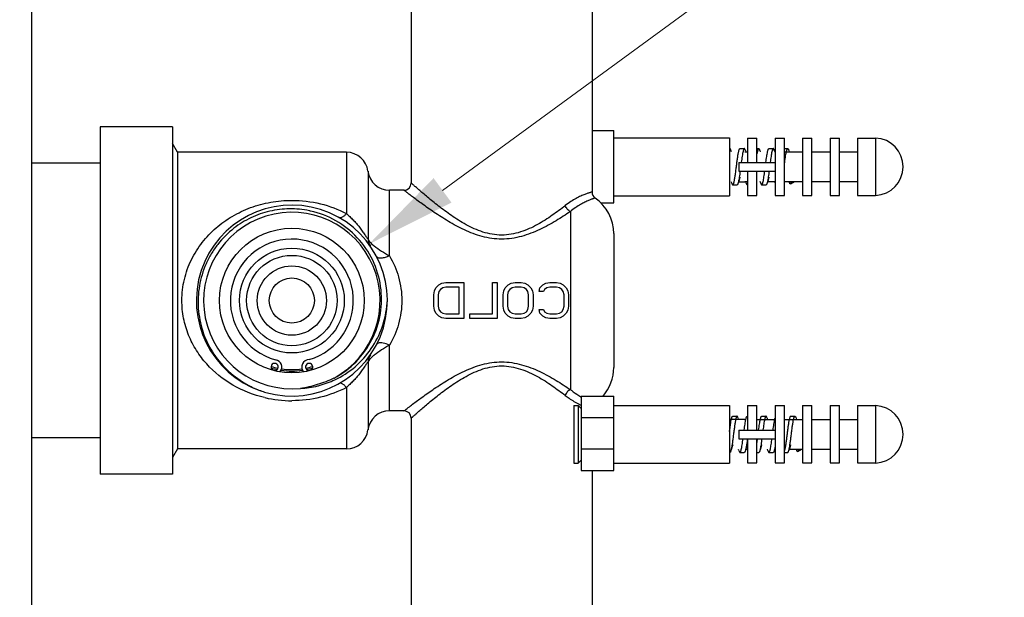
# Model space of a CAD drawing. Units: millimetres. Extents: x -837 to 623, y -579 to 852.
# Drawn here: x 487 to 623, y -163 to -83 of the extents above; entities that cross this region are included whole.
import ezdxf

# ---------------------------------------------------------------- set-up
doc = ezdxf.new("R2010")
doc.units = ezdxf.units.MM
doc.header["$LTSCALE"] = 19.36
doc.header["$PDMODE"] = 3
doc.header["$PDSIZE"] = 8
doc.layers.get('0').update_dxf_attribs({"linetype": 'CONTINUOUS'})
doc.layers.get('Defpoints').update_dxf_attribs({"linetype": 'CONTINUOUS'})
doc.layers.add('02___PRT_ALL_AXES', color=7, linetype='CONTINUOUS')
doc.layers.add('标注', color=6, linetype='CONTINUOUS', lineweight=15)
doc.styles.get("Standard").update_dxf_attribs({"font": 'arial.ttf'})
doc.dimstyles.new('%%C2', dxfattribs={"dimscale": 1.8, "dimtxt": 9, "dimasz": 7, "dimexe": 2, "dimexo": 0, "dimgap": 2, "dimtad": 1, "dimdec": 1, "dimdsep": 46, "dimtxsty": 'Standard', "dimcen": 0, "dimclrt": 7, "dimazin": 2, "dimtfac": 1, "dimtdec": 1, "dimtofl": 0, "dimtmove": 0, "dimatfit": 3, "dimfxl": 6.336, "dimtolj": 1, "dimtzin": 0, "dimlwd": -1, "dimlwe": -1, "dimarcsym": 0})

# ---------------------------------------------------------------- blocks, each defined once
blk = doc.blocks.new('*D43')
at = {"layer": 'Defpoints', "color": 0, "ltscale": 20, "transparency": 16777216}
for p in [(535.12, -114.38), (513.81, -129.97)]:
    blk.add_point(p, dxfattribs=at)
at = {"layer": '标注', "color": 0, "ltscale": 20, "transparency": 16777216}
blk.add_line((622.95, -50.16), (545.29, -106.95), dxfattribs=at)
blk.add_solid([(544.05, -105.25), (546.53, -108.64), (535.12, -114.38)], dxfattribs=at)
at = {"layer": '标注', "color": 7, "ltscale": 20, "transparency": 16777216, "insert": (594.1, -56.41), "char_height": 16.2, "attachment_point": 5, "rotation": 36.1757}
blk.add_mtext('\\A1;G3/4', dxfattribs=at)
blk = doc.blocks.new('*D68')
at = {"layer": 'Defpoints', "color": 0, "ltscale": 20, "transparency": 16777216}
for p in [(424.16, -140.58), (488.46, -153.77), (424.16, -177.85)]:
    blk.add_point(p, dxfattribs=at)
at = {"layer": '标注', "color": 0, "ltscale": 20, "transparency": 16777216}
for p, q in [((424.16, -140.58), (424.16, -181.45)), ((488.46, -153.77), (488.46, -181.45)), ((475.86, -177.85), (436.76, -177.85))]:
    blk.add_line(p, q, dxfattribs=at)
for points in [[(436.76, -175.75), (436.76, -179.95), (424.16, -177.85)], [(475.86, -175.75), (475.86, -179.95), (488.46, -177.85)]]:
    blk.add_solid(points, dxfattribs=at)
at = {"layer": '标注', "color": 7, "ltscale": 20, "transparency": 16777216, "insert": (456.31, -165.98), "char_height": 16.2, "attachment_point": 5}
blk.add_mtext('\\A1;64.3', dxfattribs=at)

msp = doc.modelspace()

# ---------------------------------------------------------------- linework, layer by layer
at = {"color": 7, "linetype": 'Continuous'}
for p, q in [((488.46, -3.63), (488.46, -288.37)), ((565.96, -98.68), (565.96, -107.18)), ((565.96, -98.68), (568.96, -98.68)), ((568.96, -108.68), (568.96, -98.68)), ((508.66, -101.68), (507.96, -100.46)), ((587.46, -99.71), (588.76, -99.71)), ((587.46, -99.71), (587.46, -103.08)), ((588.76, -103.08), (588.76, -99.71)), ((591.26, -99.71), (592.56, -99.71)), ((591.26, -99.71), (591.26, -107.64)), ((592.56, -107.64), (592.56, -99.71)), ((595.06, -99.71), (596.36, -99.71)), ((595.06, -99.71), (595.06, -107.64)), ((596.36, -107.64), (596.36, -99.71)), ((598.86, -99.71), (600.16, -99.71)), ((598.86, -99.71), (598.86, -107.64)), ((600.16, -107.64), (600.16, -99.71)), ((602.66, -99.71), (605.15, -99.71)), ((602.66, -99.71), (602.66, -107.64)), ((605.15, -99.71), (605.15, -107.64)), ((508.66, -101.68), (508.66, -142.68)), ((584.96, -101.18), (585.01, -101.18)), ((585.15, -101.42), (585.2, -101.58)), ((586.41, -101.18), (587.01, -101.18)), ((587.07, -101.64), (587.46, -101.64)), ((587.15, -101.42), (587.22, -101.64)), ((588.76, -101.18), (589.01, -101.18)), ((588.82, -101.63), (588.81, -101.64)), ((589.15, -101.42), (589.22, -101.64)), ((590.41, -101.18), (591.01, -101.18)), ((591.15, -101.42), (591.22, -101.64)), ((592.56, -101.64), (595.06, -101.64)), ((593.13, -101.35), (593.16, -101.43)), ((593.16, -101.43), (593.22, -101.64)), ((596.36, -101.64), (598.86, -101.64)), ((600.16, -101.64), (602.66, -101.64)), ((586.26, -103.08), (591.26, -103.08)), ((586.26, -103.08), (586.26, -104.28)), ((586.26, -104.28), (591.26, -104.28)), ((587.46, -104.28), (587.46, -107.64)), ((588.76, -107.64), (588.76, -104.28)), ((585.27, -105.93), (585.22, -105.78)), ((587.07, -105.72), (587.46, -105.72)), ((587.07, -105.78), (587.07, -105.72)), ((587.27, -105.93), (587.21, -105.72)), ((589.27, -105.93), (589.21, -105.72)), ((590.22, -105.72), (591.26, -105.72)), ((591.26, -105.9), (591.21, -105.72)), ((592.56, -105.72), (595.06, -105.72)), ((593.25, -105.86), (593.21, -105.72)), ((596.36, -105.72), (598.86, -105.72)), ((600.16, -105.72), (602.66, -105.72)), ((585.41, -106.18), (586.01, -106.18)), ((587.41, -106.18), (587.46, -106.18)), ((589.41, -106.18), (590.01, -106.18)), ((567.2, -108.68), (568.96, -108.68)), ((587.46, -107.64), (588.76, -107.64)), ((591.26, -107.64), (592.56, -107.64)), ((595.06, -107.64), (596.36, -107.64)), ((598.86, -107.64), (600.16, -107.64)), ((602.66, -107.64), (605.15, -107.64)), ((568.96, -112.93), (568.96, -131.43)), ((545.21, -119.78), (545.73, -119.68)), ((545.73, -119.68), (548.23, -119.68)), ((548.23, -119.68), (548.23, -124.68)), ((552.19, -124.04), (552.19, -119.68)), ((552.19, -119.68), (552.82, -119.68)), ((552.82, -119.68), (552.82, -124.68)), ((554.8, -119.78), (555.32, -119.68)), ((555.32, -119.68), (556.15, -119.68)), ((556.15, -119.68), (556.67, -119.78)), ((559.59, -119.78), (560.11, -119.68)), ((560.11, -119.68), (561.05, -119.68)), ((561.05, -119.68), (561.57, -119.78)), ((544.07, -121.38), (544.17, -120.85)), ((544.17, -120.85), (544.38, -120.42)), ((544.38, -120.42), (544.8, -120)), ((544.8, -120.95), (544.69, -121.38)), ((544.8, -120), (545.21, -119.78)), ((545, -120.63), (544.8, -120.95)), ((545.32, -120.42), (545, -120.63)), ((545.73, -120.31), (545.32, -120.42)), ((547.61, -120.31), (545.73, -120.31)), ((547.61, -124.04), (547.61, -120.31)), ((553.65, -121.38), (553.75, -120.85)), ((553.75, -120.85), (553.96, -120.42)), ((553.96, -120.42), (554.38, -120)), ((554.38, -120.95), (554.27, -121.38)), ((554.38, -120), (554.8, -119.78)), ((554.59, -120.63), (554.38, -120.95)), ((554.9, -120.42), (554.59, -120.63)), ((555.32, -120.31), (554.9, -120.42)), ((556.15, -120.31), (555.32, -120.31)), ((556.57, -120.42), (556.15, -120.31)), ((556.88, -120.63), (556.57, -120.42)), ((556.67, -119.78), (557.09, -120)), ((557.09, -120.95), (556.88, -120.63)), ((557.09, -120), (557.5, -120.42)), ((557.19, -121.38), (557.09, -120.95)), ((557.5, -120.42), (557.71, -120.85)), ((557.71, -120.85), (557.82, -121.38)), ((558.65, -120.95), (558.75, -120.42)), ((559.27, -120.95), (558.65, -120.95)), ((558.75, -120.42), (559.17, -120)), ((559.17, -120), (559.59, -119.78)), ((559.38, -120.63), (559.27, -120.95)), ((559.69, -120.42), (559.38, -120.63)), ((560.11, -120.31), (559.69, -120.42)), ((561.05, -120.31), (560.11, -120.31)), ((561.46, -120.42), (561.05, -120.31)), ((561.77, -120.63), (561.46, -120.42)), ((561.57, -119.78), (561.98, -120)), ((561.98, -120.95), (561.77, -120.63)), ((561.98, -120), (562.4, -120.42)), ((562.09, -121.38), (561.98, -120.95)), ((562.4, -120.42), (562.61, -120.85)), ((562.61, -120.85), (562.71, -121.38)), ((544.07, -122.97), (544.07, -121.38)), ((544.69, -121.38), (544.69, -122.97)), ((553.65, -122.97), (553.65, -121.38)), ((554.27, -121.38), (554.27, -122.97)), ((557.19, -122.97), (557.19, -121.38)), ((557.82, -121.38), (557.82, -122.97)), ((562.09, -122.97), (562.09, -121.38)), ((562.71, -121.38), (562.71, -122.97)), ((544.17, -123.51), (544.07, -122.97)), ((544.38, -123.93), (544.17, -123.51)), ((544.69, -122.97), (544.8, -123.4)), ((544.8, -123.4), (545, -123.72)), ((545, -123.72), (545.32, -123.93)), ((553.75, -123.51), (553.65, -122.97)), ((553.96, -123.93), (553.75, -123.51)), ((554.27, -122.97), (554.38, -123.4)), ((554.38, -123.4), (554.59, -123.72)), ((554.59, -123.72), (554.9, -123.93)), ((556.57, -123.93), (556.88, -123.72)), ((556.88, -123.72), (557.09, -123.4)), ((557.09, -123.4), (557.19, -122.97)), ((557.71, -123.51), (557.5, -123.93)), ((557.82, -122.97), (557.71, -123.51)), ((558.75, -123.93), (558.65, -123.4)), ((558.65, -123.4), (559.27, -123.4)), ((559.27, -123.4), (559.38, -123.72)), ((559.38, -123.72), (559.69, -123.93)), ((561.46, -123.93), (561.77, -123.72)), ((561.77, -123.72), (561.98, -123.4)), ((561.98, -123.4), (562.09, -122.97)), ((562.61, -123.51), (562.4, -123.93)), ((562.71, -122.97), (562.61, -123.51)), ((544.8, -124.36), (544.38, -123.93)), ((545.21, -124.57), (544.8, -124.36)), ((545.73, -124.68), (545.21, -124.57)), ((545.32, -123.93), (545.73, -124.04)), ((545.73, -124.04), (547.61, -124.04)), ((548.23, -124.68), (545.73, -124.68)), ((549.07, -124.68), (549.07, -124.04)), ((549.07, -124.04), (552.19, -124.04)), ((552.82, -124.68), (549.07, -124.68)), ((554.38, -124.36), (553.96, -123.93)), ((554.8, -124.57), (554.38, -124.36)), ((555.32, -124.68), (554.8, -124.57)), ((554.9, -123.93), (555.32, -124.04)), ((555.32, -124.04), (556.15, -124.04)), ((556.15, -124.68), (555.32, -124.68)), ((556.15, -124.04), (556.57, -123.93)), ((556.67, -124.57), (556.15, -124.68)), ((557.09, -124.36), (556.67, -124.57)), ((557.5, -123.93), (557.09, -124.36)), ((559.17, -124.36), (558.75, -123.93)), ((559.59, -124.57), (559.17, -124.36)), ((560.11, -124.68), (559.59, -124.57)), ((559.69, -123.93), (560.11, -124.04)), ((560.11, -124.04), (561.05, -124.04)), ((561.05, -124.68), (560.11, -124.68)), ((561.05, -124.04), (561.46, -123.93)), ((561.57, -124.57), (561.05, -124.68)), ((561.98, -124.36), (561.57, -124.57)), ((562.4, -123.93), (561.98, -124.36)), ((564.46, -135.38), (564.46, -145.68)), ((564.46, -135.38), (568.96, -135.38)), ((568.96, -145.68), (568.96, -135.38)), ((587.46, -136.71), (587.46, -140.08)), ((587.46, -136.71), (588.76, -136.71)), ((588.76, -140.08), (588.76, -136.71)), ((591.26, -136.71), (591.26, -144.64)), ((591.26, -136.71), (592.56, -136.71)), ((592.56, -144.64), (592.56, -136.71)), ((595.06, -136.71), (595.06, -144.64)), ((595.06, -136.71), (596.36, -136.71)), ((596.36, -144.64), (596.36, -136.71)), ((598.86, -136.71), (598.86, -144.64)), ((598.86, -136.71), (600.16, -136.71)), ((600.16, -144.64), (600.16, -136.71)), ((602.66, -136.71), (602.66, -144.64)), ((602.66, -136.71), (605.15, -136.71)), ((605.15, -136.71), (605.15, -144.64)), ((585.41, -138.18), (586.01, -138.18)), ((586.15, -138.42), (586.2, -138.58)), ((587.07, -138.64), (587.07, -138.58)), ((587.41, -138.18), (587.46, -138.18)), ((588.76, -138.64), (591.26, -138.64)), ((589.41, -138.18), (590.01, -138.18)), ((590.15, -138.42), (590.22, -138.64)), ((591.22, -138.63), (591.22, -138.62)), ((592.56, -138.64), (595.06, -138.64)), ((594.13, -138.35), (594.16, -138.43)), ((594.16, -138.43), (594.22, -138.64)), ((596.36, -138.64), (598.86, -138.64)), ((600.16, -138.64), (602.66, -138.64)), ((586.26, -140.08), (586.26, -141.28)), ((586.26, -140.08), (591.26, -140.08)), ((586.26, -141.28), (591.26, -141.28)), ((587.46, -141.28), (587.46, -144.64)), ((588.76, -144.64), (588.76, -141.28)), ((508.66, -142.68), (507.96, -143.89)), ((586.27, -142.93), (586.22, -142.78)), ((587.22, -142.72), (587.46, -142.72)), ((590.27, -142.93), (590.21, -142.72)), ((591.22, -142.72), (591.26, -142.72)), ((593.22, -142.72), (595.06, -142.72)), ((594.25, -142.86), (594.21, -142.72)), ((596.36, -142.72), (598.86, -142.72)), ((600.16, -142.72), (602.66, -142.72)), ((584.96, -143.18), (585.01, -143.18)), ((586.41, -143.18), (587.01, -143.18)), ((588.76, -143.18), (589.01, -143.18)), ((590.41, -143.18), (591.01, -143.18)), ((592.56, -143.18), (593.01, -143.18)), ((587.46, -144.64), (588.76, -144.64)), ((591.26, -144.64), (592.56, -144.64)), ((595.06, -144.64), (596.36, -144.64)), ((598.86, -144.64), (600.16, -144.64)), ((602.66, -144.64), (605.15, -144.64)), ((564.46, -145.68), (568.96, -145.68))]:
    msp.add_line(p, q, dxfattribs=at)
at = {"color": 9, "linetype": 'Continuous'}
for p, q in [((532.01, -101.68), (532.01, -110.16)), ((534.99, -104.3), (534.99, -113.66)), ((537.96, -116), (537.96, -106.93)), ((562.96, -109.87), (562.96, -120.88)), ((562.96, -120.88), (562.96, -134.49)), ((537.96, -137.43), (537.96, -128.35)), ((534.99, -130.69), (534.99, -140.05)), ((532.01, -134.2), (532.01, -142.68)), ((568.96, -138.38), (564.46, -138.38)), ((564.46, -142.68), (568.96, -142.68))]:
    msp.add_line(p, q, dxfattribs=at)
at = {"color": 7, "linetype": 'Continuous'}
for points in [[(539.96, -106.93), (540.33, -106.86), (540.66, -106.65), (540.88, -106.32), (540.96, -105.93)], [(586.4, -105.12), (586.33, -105.34), (586.24, -105.66), (586.15, -105.93)], [(590.4, -105.12), (590.33, -105.34), (590.24, -105.66), (590.15, -105.93)], [(540.96, -138.43), (540.88, -138.03), (540.66, -137.71), (540.33, -137.5), (539.96, -137.43)], [(585.4, -142.12), (585.33, -142.34), (585.24, -142.66), (585.15, -142.93)], [(587.4, -142.12), (587.33, -142.34), (587.24, -142.66), (587.15, -142.93)], [(589.4, -142.12), (589.33, -142.34), (589.24, -142.66), (589.15, -142.93)], [(591.26, -142.57), (591.24, -142.66), (591.15, -142.93)], [(593.4, -142.12), (593.33, -142.34), (593.24, -142.66), (593.15, -142.93)]]:
    msp.add_lwpolyline(points, dxfattribs=at)
for radius in [10, 6.25, 4.79, 3.12]:
    msp.add_circle((524.46, -122.18), radius, dxfattribs=at)
at = {"color": 9, "linetype": 'Continuous'}
msp.add_circle((524.46, -122.18), 7.25, dxfattribs=at)
at = {"color": 7, "linetype": 'Continuous'}
for centre, radius, start, end in [((604.99, -103.68), 3.97, 272.3021, 87.6979), ((532.01, -104.68), 3, 7.1808, 90), ((593.23, -102.61), 4.52, 167.0045, 167.5345), ((537.96, -103.93), 3, 187.1808, 270), ((566.96, -107.18), 1, 180.0734, 235.3208), ((562.96, -112.93), 6, 360, 55.1245), ((524.46, -122.18), 13.2, 254.1875, 250.8472), ((524.46, -122.18), 12.2, 298.6214, 275.5942), ((524.29, -122.1), 12.6, 77.4327, 78.1604), ((524.46, -122.18), 8.5, 286.2873, 254.6982), ((522.08, -131.37), 1, 321.0317, 81.9413), ((526.85, -131.37), 1.03, 90, 217.9476), ((522.08, -131.37), 0.5, 270, 232.5359), ((524.46, -122.18), 9.55, 252.4969, 258.4676), ((524.46, -122.18), 9.75, 252.8778, 258.0807), ((524.46, -122.18), 9.75, 261.2214, 278.5966), ((524.46, -122.18), 9.55, 261.464, 278.3307), ((526.85, -131.37), 0.5, 307.4641, 270), ((524.46, -122.18), 9.55, 281.5324, 287.503), ((524.46, -122.18), 9.75, 281.9192, 287.1221), ((562.96, -131.43), 6, 318.8271, 0), ((524.92, -121.97), 12.17, 284.782, 296.2856), ((525.09, -121.92), 12.41, 284.7753, 295.3564), ((525.08, -121.9), 12.44, 295.3555, 297.1635), ((524.6, -122.31), 13.11, 239.6206, 241.7925), ((524.65, -122.21), 13.22, 241.8015, 250.0377), ((524.62, -122.27), 13.16, 250.0374, 253.3966), ((523.97, -122.26), 12.17, 277.93, 289.4336), ((525.13, -122.04), 12.29, 272.4441, 283.8008), ((525.13, -122.05), 12.28, 283.7989, 284.7515), ((537.96, -140.43), 3, 90, 172.8192), ((604.99, -140.68), 3.97, 272.3021, 87.6979), ((595.62, -139.61), 4.51, 167.0055, 167.4342), ((532.01, -139.68), 3, 270, 352.8192), ((545.52, -135.65), 43.68, 351.8838, 352.5954), ((586.03, -141.58), 5.3, 347.708, 347.8972), ((586.28, -141.63), 5.04, 347.5369, 347.7079), ((587.68, -141.63), 5.04, 347.5634, 347.6949), ((587.87, -141.67), 4.85, 347.4067, 347.5635)]:
    msp.add_arc(centre, radius, start, end, dxfattribs=at)
at = {"color": 9, "linetype": 'Continuous'}
for centre, radius, start, end in [((536.91, -113.58), 1.92, 182.2277, 214.5861), ((536.91, -130.77), 1.92, 145.4188, 177.7731), ((524.47, -119.36), 16.67, 256.9591, 269.9889), ((570.06, -125.71), 11.28, 239.9364, 240.2523), ((568.49, -127.88), 9.66, 243.4859, 245.3227)]:
    msp.add_arc(centre, radius, start, end, dxfattribs=at)
at = {"color": 7, "linetype": 'Continuous'}
for points, knots in [([(585.01, -101.18), (585, -101.18), (584.98, -101.18), (584.97, -101.2), (584.96, -101.21)], [0, 0, 0, 0, 0.43646, 1, 1, 1, 1]), ([(585.15, -101.42), (585.14, -101.38), (585.12, -101.32), (585.09, -101.25), (585.07, -101.21), (585.05, -101.19), (585.03, -101.18), (585.02, -101.18), (585.01, -101.18)], [0, 0, 0, 0, 0.379557, 0.666577, 0.776466, 0.865816, 0.938114, 1, 1, 1, 1]), ([(585.59, -105.79), (585.61, -105.73), (585.64, -105.59), (585.69, -105.29), (585.76, -104.86), (585.84, -104.29), (585.91, -103.68), (585.99, -103.07), (586.07, -102.5), (586.13, -102.06), (586.19, -101.76), (586.22, -101.63), (586.23, -101.57)], [0, 0, 0, 0, 0.044206, 0.095374, 0.215494, 0.353138, 0.499846, 0.646573, 0.784273, 0.904494, 0.955725, 1, 1, 1, 1]), ([(586.23, -101.57), (586.24, -101.55), (586.25, -101.5), (586.26, -101.45), (586.27, -101.42)], [0, 0, 0, 0, 0.269441, 1, 1, 1, 1]), ([(586.27, -101.42), (586.28, -101.38), (586.3, -101.32), (586.33, -101.25), (586.36, -101.21), (586.38, -101.19), (586.39, -101.18), (586.41, -101.18), (586.41, -101.18)], [0, 0, 0, 0, 0.379557, 0.66657, 0.776447, 0.865783, 0.938079, 1, 1, 1, 1]), ([(586.83, -101.57), (586.81, -101.66), (586.76, -101.88), (586.68, -102.38), (586.63, -102.79), (586.59, -103.07)], [0, 0, 0, 0, 0.195068, 0.432409, 1, 1, 1, 1]), ([(587.01, -101.18), (587, -101.18), (586.99, -101.18), (586.96, -101.2), (586.94, -101.23), (586.92, -101.28), (586.9, -101.33), (586.86, -101.43), (586.84, -101.51), (586.83, -101.57)], [0, 0, 0, 0, 0.052565, 0.118498, 0.204937, 0.314885, 0.449368, 0.608603, 1, 1, 1, 1]), ([(587.15, -101.42), (587.14, -101.38), (587.12, -101.32), (587.09, -101.25), (587.07, -101.21), (587.05, -101.19), (587.03, -101.18), (587.02, -101.18), (587.01, -101.18)], [0, 0, 0, 0, 0.37957, 0.66655, 0.776441, 0.865786, 0.938085, 1, 1, 1, 1]), ([(588.81, -101.64), (588.81, -101.66), (588.79, -101.75), (588.77, -101.84), (588.76, -101.9)], [0, 0, 0, 0, 0.232514, 1, 1, 1, 1]), ([(589.01, -101.18), (589, -101.18), (588.98, -101.18), (588.96, -101.2), (588.94, -101.24), (588.92, -101.29), (588.89, -101.34), (588.87, -101.42), (588.85, -101.5), (588.83, -101.56), (588.83, -101.59)], [0, 0, 0, 0, 0.051442, 0.11666, 0.202829, 0.31283, 0.447617, 0.607373, 0.791727, 1, 1, 1, 1]), ([(589.15, -101.42), (589.14, -101.38), (589.12, -101.32), (589.09, -101.25), (589.07, -101.21), (589.05, -101.19), (589.03, -101.18), (589.02, -101.18), (589.01, -101.18)], [0, 0, 0, 0, 0.379557, 0.666574, 0.776456, 0.8658, 0.938097, 1, 1, 1, 1]), ([(589.99, -103.07), (590.03, -102.8), (590.08, -102.42), (590.16, -101.94), (590.2, -101.73), (590.22, -101.63)], [0, 0, 0, 0, 0.560264, 0.798957, 1, 1, 1, 1]), ([(590.22, -101.63), (590.22, -101.61), (590.24, -101.54), (590.26, -101.47), (590.27, -101.42)], [0, 0, 0, 0, 0.275456, 1, 1, 1, 1]), ([(590.27, -101.42), (590.28, -101.38), (590.3, -101.32), (590.33, -101.25), (590.36, -101.21), (590.38, -101.19), (590.39, -101.18), (590.41, -101.18), (590.41, -101.18)], [0, 0, 0, 0, 0.379578, 0.666552, 0.776441, 0.865785, 0.938085, 1, 1, 1, 1]), ([(590.82, -101.63), (590.79, -101.73), (590.75, -101.94), (590.68, -102.42), (590.62, -102.8), (590.59, -103.07)], [0, 0, 0, 0, 0.201115, 0.439813, 1, 1, 1, 1]), ([(591.01, -101.18), (591, -101.18), (590.98, -101.18), (590.96, -101.21), (590.93, -101.25), (590.91, -101.3), (590.89, -101.36), (590.86, -101.44), (590.84, -101.53), (590.82, -101.6), (590.82, -101.63)], [0, 0, 0, 0, 0.049745, 0.113924, 0.199718, 0.309867, 0.445163, 0.605658, 0.790884, 1, 1, 1, 1]), ([(591.15, -101.42), (591.14, -101.38), (591.12, -101.32), (591.09, -101.25), (591.07, -101.21), (591.05, -101.19), (591.03, -101.18), (591.02, -101.18), (591.01, -101.18)], [0, 0, 0, 0, 0.379583, 0.66656, 0.776449, 0.86579, 0.938087, 1, 1, 1, 1]), ([(592.56, -103.28), (592.6, -102.97), (592.66, -102.53), (592.75, -101.98), (592.79, -101.74), (592.82, -101.63)], [0, 0, 0, 0, 0.561898, 0.801151, 1, 1, 1, 1]), ([(592.82, -101.63), (592.82, -101.59), (592.84, -101.53), (592.86, -101.44), (592.89, -101.36), (592.91, -101.3), (592.94, -101.24), (592.96, -101.21), (592.98, -101.18), (593, -101.18), (593.01, -101.18)], [0, 0, 0, 0, 0.209068, 0.394234, 0.55466, 0.689935, 0.80006, 0.885852, 0.950104, 1, 1, 1, 1]), ([(593.01, -101.18), (593.04, -101.18), (593.06, -101.21), (593.09, -101.25), (593.11, -101.29), (593.12, -101.33), (593.13, -101.35)], [0, 0, 0, 0, 0.339324, 0.471739, 0.62579, 1, 1, 1, 1]), ([(586.43, -104.28), (586.4, -104.57), (586.34, -104.97), (586.26, -105.47), (586.21, -105.69), (586.19, -105.78)], [0, 0, 0, 0, 0.567239, 0.80465, 1, 1, 1, 1]), ([(589.61, -105.72), (589.63, -105.62), (589.67, -105.41), (589.75, -104.93), (589.8, -104.55), (589.84, -104.28)], [0, 0, 0, 0, 0.201111, 0.439815, 1, 1, 1, 1]), ([(590.43, -104.28), (590.4, -104.55), (590.35, -104.93), (590.27, -105.41), (590.23, -105.62), (590.21, -105.72)], [0, 0, 0, 0, 0.560128, 0.798839, 1, 1, 1, 1]), ([(585.27, -105.93), (585.28, -105.97), (585.3, -106.03), (585.33, -106.1), (585.36, -106.14), (585.38, -106.16), (585.39, -106.17), (585.41, -106.18), (585.41, -106.18)], [0, 0, 0, 0, 0.379564, 0.666566, 0.77645, 0.865794, 0.938094, 1, 1, 1, 1]), ([(585.41, -106.18), (585.42, -106.18), (585.44, -106.17), (585.46, -106.15), (585.48, -106.12), (585.51, -106.07), (585.53, -106.02), (585.56, -105.92), (585.58, -105.84), (585.59, -105.79)], [0, 0, 0, 0, 0.052575, 0.118514, 0.204954, 0.314901, 0.449382, 0.608611, 1, 1, 1, 1]), ([(586.15, -105.93), (586.14, -105.97), (586.12, -106.03), (586.09, -106.1), (586.07, -106.14), (586.05, -106.16), (586.03, -106.17), (586.02, -106.18), (586.01, -106.18)], [0, 0, 0, 0, 0.379564, 0.666567, 0.776451, 0.865795, 0.938094, 1, 1, 1, 1]), ([(586.19, -105.78), (586.19, -105.8), (586.18, -105.85), (586.16, -105.9), (586.15, -105.93)], [0, 0, 0, 0, 0.269582, 1, 1, 1, 1]), ([(587.27, -105.93), (587.28, -105.97), (587.3, -106.03), (587.33, -106.1), (587.36, -106.14), (587.38, -106.16), (587.39, -106.17), (587.41, -106.18), (587.41, -106.18)], [0, 0, 0, 0, 0.379557, 0.666573, 0.776456, 0.8658, 0.938097, 1, 1, 1, 1]), ([(587.41, -106.18), (587.42, -106.18), (587.44, -106.17), (587.46, -106.15), (587.46, -106.15)], [0, 0, 0, 0, 0.43582, 1, 1, 1, 1]), ([(589.27, -105.93), (589.28, -105.97), (589.3, -106.03), (589.33, -106.1), (589.36, -106.14), (589.38, -106.16), (589.39, -106.17), (589.41, -106.18), (589.41, -106.18)], [0, 0, 0, 0, 0.379567, 0.666551, 0.776443, 0.865787, 0.938086, 1, 1, 1, 1]), ([(589.41, -106.18), (589.42, -106.18), (589.44, -106.17), (589.47, -106.14), (589.49, -106.11), (589.51, -106.06), (589.54, -105.99), (589.56, -105.91), (589.59, -105.82), (589.6, -105.75), (589.61, -105.72)], [0, 0, 0, 0, 0.049743, 0.113918, 0.199718, 0.309859, 0.445156, 0.605668, 0.790876, 1, 1, 1, 1]), ([(590.15, -105.93), (590.14, -105.97), (590.12, -106.03), (590.09, -106.1), (590.07, -106.14), (590.05, -106.16), (590.03, -106.17), (590.02, -106.18), (590.01, -106.18)], [0, 0, 0, 0, 0.379557, 0.666573, 0.776456, 0.8658, 0.938097, 1, 1, 1, 1]), ([(590.21, -105.72), (590.2, -105.74), (590.19, -105.81), (590.17, -105.88), (590.15, -105.93)], [0, 0, 0, 0, 0.275508, 1, 1, 1, 1]), ([(593.38, -106.04), (593.37, -106.04), (593.36, -106.04), (593.34, -106.04), (593.33, -106.03), (593.31, -106.01), (593.3, -105.98), (593.27, -105.93), (593.26, -105.89), (593.25, -105.86)], [0, 0, 0, 0, 0.070451, 0.138027, 0.217733, 0.319166, 0.446771, 0.60241, 1, 1, 1, 1]), ([(593.5, -105.72), (593.49, -105.76), (593.47, -105.84), (593.44, -105.93), (593.42, -105.99), (593.39, -106.02), (593.38, -106.03), (593.38, -106.04)], [0, 0, 0, 0, 0.369009, 0.657523, 0.865314, 0.940791, 1, 1, 1, 1]), ([(526.88, -109.76), (525.98, -109.58), (524.13, -109.4), (521.38, -109.73), (518.76, -110.65), (517.18, -111.62), (516.45, -112.19)], [0, 0, 0, 0, 0.249997, 0.499995, 0.749996, 1, 1, 1, 1]), ([(530.31, -132.89), (531.42, -132.3), (533.47, -130.77), (535.7, -127.66), (536.89, -124.02), (536.92, -120.19), (535.81, -116.53), (533.65, -113.37), (530.65, -110.99), (528.26, -110.07), (527.04, -109.8)], [0, 0, 0, 0, 0.124994, 0.249976, 0.374971, 0.499969, 0.624971, 0.749977, 0.874987, 1, 1, 1, 1]), ([(516.45, -112.19), (515.62, -112.83), (514.49, -113.96), (513.3, -115.7), (512.33, -117.58), (511.56, -120.12), (511.43, -122.78), (511.71, -124.87), (512.24, -126.91), (513.37, -129.32), (515.36, -131.8), (517.06, -133.08), (517.97, -133.62)], [0, 0, 0, 0, 0.124936, 0.187523, 0.25011, 0.375049, 0.49999, 0.562578, 0.625165, 0.750109, 0.875058, 1, 1, 1, 1]), ([(530.76, -132.97), (531.75, -132.46), (533.61, -131.16), (535.78, -128.56), (537.21, -125.49), (537.61, -123.26), (537.66, -122.14)], [0, 0, 0, 0, 0.249964, 0.499945, 0.749947, 1, 1, 1, 1]), ([(584.96, -140.29), (584.98, -140.12), (585.03, -139.8), (585.09, -139.33), (585.16, -138.93), (585.21, -138.68), (585.23, -138.57)], [0, 0, 0, 0, 0.295241, 0.567896, 0.806174, 1, 1, 1, 1]), ([(585.83, -138.57), (585.82, -138.63), (585.79, -138.76), (585.73, -139.06), (585.67, -139.5), (585.59, -140.07), (585.51, -140.67), (585.43, -141.28), (585.36, -141.85), (585.29, -142.29), (585.23, -142.59), (585.21, -142.72), (585.19, -142.79)], [0, 0, 0, 0, 0.044206, 0.095375, 0.215496, 0.353132, 0.499838, 0.646568, 0.784275, 0.904495, 0.955726, 1, 1, 1, 1]), ([(585.23, -138.57), (585.23, -138.56), (585.25, -138.51), (585.26, -138.46), (585.27, -138.42)], [0, 0, 0, 0, 0.270197, 1, 1, 1, 1]), ([(585.27, -138.42), (585.28, -138.38), (585.3, -138.32), (585.33, -138.25), (585.36, -138.21), (585.38, -138.19), (585.39, -138.18), (585.41, -138.18), (585.41, -138.18)], [0, 0, 0, 0, 0.379569, 0.666549, 0.776441, 0.865786, 0.938085, 1, 1, 1, 1]), ([(586.01, -138.18), (586, -138.18), (585.99, -138.18), (585.96, -138.2), (585.94, -138.23), (585.92, -138.28), (585.9, -138.33), (585.86, -138.43), (585.84, -138.51), (585.83, -138.57)], [0, 0, 0, 0, 0.052562, 0.118504, 0.20495, 0.314899, 0.44938, 0.608609, 1, 1, 1, 1]), ([(586.15, -138.42), (586.14, -138.38), (586.12, -138.32), (586.09, -138.25), (586.07, -138.21), (586.05, -138.19), (586.03, -138.18), (586.02, -138.18), (586.01, -138.18)], [0, 0, 0, 0, 0.379557, 0.666577, 0.776466, 0.865816, 0.938114, 1, 1, 1, 1]), ([(586.99, -140.07), (587.03, -139.8), (587.08, -139.42), (587.16, -138.94), (587.2, -138.73), (587.22, -138.63)], [0, 0, 0, 0, 0.560117, 0.798833, 1, 1, 1, 1]), ([(587.22, -138.63), (587.22, -138.61), (587.24, -138.54), (587.26, -138.47), (587.27, -138.42)], [0, 0, 0, 0, 0.275513, 1, 1, 1, 1]), ([(587.27, -138.42), (587.28, -138.38), (587.3, -138.32), (587.33, -138.25), (587.36, -138.21), (587.38, -138.19), (587.39, -138.18), (587.41, -138.18), (587.41, -138.18)], [0, 0, 0, 0, 0.379557, 0.66657, 0.776447, 0.865783, 0.938079, 1, 1, 1, 1]), ([(588.99, -140.07), (589.03, -139.8), (589.08, -139.42), (589.16, -138.94), (589.2, -138.73), (589.22, -138.63)], [0, 0, 0, 0, 0.56011, 0.798826, 1, 1, 1, 1]), ([(589.22, -138.63), (589.22, -138.61), (589.24, -138.54), (589.26, -138.47), (589.27, -138.42)], [0, 0, 0, 0, 0.275539, 1, 1, 1, 1]), ([(589.27, -138.42), (589.28, -138.38), (589.3, -138.32), (589.33, -138.25), (589.36, -138.21), (589.38, -138.19), (589.39, -138.18), (589.41, -138.18), (589.41, -138.18)], [0, 0, 0, 0, 0.379556, 0.666571, 0.776455, 0.865799, 0.938096, 1, 1, 1, 1]), ([(589.82, -138.63), (589.79, -138.73), (589.75, -138.94), (589.68, -139.42), (589.62, -139.8), (589.59, -140.07)], [0, 0, 0, 0, 0.201043, 0.439736, 1, 1, 1, 1]), ([(590.01, -138.18), (590, -138.18), (589.98, -138.18), (589.96, -138.21), (589.93, -138.25), (589.91, -138.3), (589.89, -138.36), (589.86, -138.44), (589.84, -138.53), (589.82, -138.6), (589.82, -138.63)], [0, 0, 0, 0, 0.049777, 0.113972, 0.199775, 0.309906, 0.445189, 0.605687, 0.79088, 1, 1, 1, 1]), ([(590.15, -138.42), (590.14, -138.38), (590.12, -138.32), (590.09, -138.25), (590.07, -138.21), (590.05, -138.19), (590.03, -138.18), (590.02, -138.18), (590.01, -138.18)], [0, 0, 0, 0, 0.379557, 0.666574, 0.776456, 0.8658, 0.938097, 1, 1, 1, 1]), ([(590.99, -140.07), (591.03, -139.8), (591.08, -139.42), (591.16, -138.94), (591.2, -138.73), (591.22, -138.63)], [0, 0, 0, 0, 0.560264, 0.798957, 1, 1, 1, 1]), ([(591.23, -138.59), (591.23, -138.58), (591.24, -138.53), (591.25, -138.49), (591.26, -138.45)], [0, 0, 0, 0, 0.266619, 1, 1, 1, 1]), ([(593.22, -138.63), (593.19, -138.76), (593.13, -139.06), (593.06, -139.54), (592.99, -140.08), (592.91, -140.66), (592.84, -141.24), (592.77, -141.79), (592.69, -142.27), (592.64, -142.57), (592.61, -142.71)], [0, 0, 0, 0, 0.098034, 0.218345, 0.354377, 0.498609, 0.643028, 0.779612, 0.900807, 1, 1, 1, 1]), ([(593.21, -142.72), (593.24, -142.58), (593.29, -142.29), (593.36, -141.8), (593.44, -141.25), (593.51, -140.67), (593.59, -140.09), (593.66, -139.54), (593.73, -139.06), (593.79, -138.76), (593.82, -138.63)], [0, 0, 0, 0, 0.098605, 0.219493, 0.356016, 0.500562, 0.645032, 0.781333, 0.901864, 1, 1, 1, 1]), ([(593.27, -138.42), (593.27, -138.43), (593.25, -138.5), (593.23, -138.58), (593.22, -138.63)], [0, 0, 0, 0, 0.224378, 1, 1, 1, 1]), ([(593.41, -138.18), (593.41, -138.18), (593.39, -138.18), (593.38, -138.19), (593.36, -138.21), (593.33, -138.25), (593.3, -138.32), (593.28, -138.38), (593.27, -138.42)], [0, 0, 0, 0, 0.061963, 0.134268, 0.223603, 0.333456, 0.620456, 1, 1, 1, 1]), ([(593.82, -138.63), (593.82, -138.59), (593.84, -138.53), (593.86, -138.44), (593.89, -138.36), (593.91, -138.3), (593.94, -138.24), (593.96, -138.21), (593.98, -138.18), (594, -138.18), (594.01, -138.18)], [0, 0, 0, 0, 0.209068, 0.394234, 0.55466, 0.689935, 0.80006, 0.885852, 0.950104, 1, 1, 1, 1]), ([(594.01, -138.18), (594.04, -138.18), (594.06, -138.21), (594.09, -138.25), (594.11, -138.29), (594.12, -138.33), (594.13, -138.35)], [0, 0, 0, 0, 0.339324, 0.471739, 0.62579, 1, 1, 1, 1]), ([(586.59, -142.79), (586.62, -142.69), (586.66, -142.47), (586.74, -141.97), (586.8, -141.57), (586.84, -141.28)], [0, 0, 0, 0, 0.19506, 0.432397, 1, 1, 1, 1]), ([(587.43, -141.28), (587.4, -141.55), (587.35, -141.93), (587.27, -142.41), (587.23, -142.62), (587.21, -142.72)], [0, 0, 0, 0, 0.559948, 0.798712, 1, 1, 1, 1]), ([(589.43, -141.28), (589.4, -141.55), (589.35, -141.93), (589.27, -142.41), (589.23, -142.62), (589.21, -142.72)], [0, 0, 0, 0, 0.560185, 0.798889, 1, 1, 1, 1]), ([(590.61, -142.72), (590.63, -142.62), (590.67, -142.41), (590.75, -141.93), (590.8, -141.55), (590.84, -141.28)], [0, 0, 0, 0, 0.201111, 0.439815, 1, 1, 1, 1]), ([(585.19, -142.79), (585.19, -142.8), (585.18, -142.85), (585.16, -142.9), (585.15, -142.93)], [0, 0, 0, 0, 0.269439, 1, 1, 1, 1]), ([(586.41, -143.18), (586.42, -143.18), (586.44, -143.17), (586.46, -143.15), (586.48, -143.12), (586.51, -143.07), (586.53, -143.02), (586.56, -142.92), (586.58, -142.84), (586.59, -142.79)], [0, 0, 0, 0, 0.052575, 0.118514, 0.204954, 0.314901, 0.449382, 0.608611, 1, 1, 1, 1]), ([(587.21, -142.72), (587.2, -142.74), (587.19, -142.81), (587.17, -142.88), (587.15, -142.93)], [0, 0, 0, 0, 0.275689, 1, 1, 1, 1]), ([(589.21, -142.72), (589.2, -142.74), (589.19, -142.81), (589.17, -142.88), (589.15, -142.93)], [0, 0, 0, 0, 0.275518, 1, 1, 1, 1]), ([(590.41, -143.18), (590.42, -143.18), (590.44, -143.17), (590.47, -143.14), (590.49, -143.11), (590.51, -143.06), (590.54, -142.99), (590.56, -142.91), (590.59, -142.82), (590.6, -142.75), (590.61, -142.72)], [0, 0, 0, 0, 0.049743, 0.113918, 0.199718, 0.309859, 0.445156, 0.605668, 0.790876, 1, 1, 1, 1]), ([(591.21, -142.72), (591.2, -142.74), (591.19, -142.81), (591.17, -142.88), (591.15, -142.93)], [0, 0, 0, 0, 0.275508, 1, 1, 1, 1]), ([(591.26, -142.44), (591.26, -142.46), (591.24, -142.54), (591.23, -142.63), (591.21, -142.69)], [0, 0, 0, 0, 0.265862, 1, 1, 1, 1]), ([(592.61, -142.73), (592.6, -142.75), (592.59, -142.81), (592.57, -142.86), (592.56, -142.91)], [0, 0, 0, 0, 0.270277, 1, 1, 1, 1]), ([(593.15, -142.93), (593.16, -142.92), (593.18, -142.85), (593.19, -142.77), (593.21, -142.72)], [0, 0, 0, 0, 0.223926, 1, 1, 1, 1]), ([(594.38, -143.04), (594.37, -143.04), (594.36, -143.04), (594.34, -143.04), (594.33, -143.03), (594.31, -143.01), (594.3, -142.98), (594.27, -142.93), (594.26, -142.89), (594.25, -142.86)], [0, 0, 0, 0, 0.070451, 0.138027, 0.217733, 0.319166, 0.446771, 0.60241, 1, 1, 1, 1]), ([(594.5, -142.72), (594.49, -142.76), (594.47, -142.84), (594.44, -142.93), (594.42, -142.99), (594.39, -143.02), (594.38, -143.03), (594.38, -143.04)], [0, 0, 0, 0, 0.369009, 0.657523, 0.865314, 0.940791, 1, 1, 1, 1]), ([(585.15, -142.93), (585.14, -142.97), (585.12, -143.03), (585.09, -143.1), (585.07, -143.14), (585.05, -143.16), (585.03, -143.17), (585.02, -143.18), (585.01, -143.18)], [0, 0, 0, 0, 0.379557, 0.666573, 0.776456, 0.8658, 0.938097, 1, 1, 1, 1]), ([(586.27, -142.93), (586.28, -142.97), (586.3, -143.03), (586.33, -143.1), (586.36, -143.14), (586.38, -143.16), (586.39, -143.17), (586.41, -143.18), (586.41, -143.18)], [0, 0, 0, 0, 0.379564, 0.666566, 0.77645, 0.865794, 0.938094, 1, 1, 1, 1]), ([(587.15, -142.93), (587.14, -142.97), (587.12, -143.03), (587.09, -143.1), (587.07, -143.14), (587.05, -143.16), (587.03, -143.17), (587.02, -143.18), (587.01, -143.18)], [0, 0, 0, 0, 0.379564, 0.666567, 0.776451, 0.865795, 0.938094, 1, 1, 1, 1]), ([(589.15, -142.93), (589.14, -142.97), (589.12, -143.03), (589.09, -143.1), (589.07, -143.14), (589.05, -143.16), (589.03, -143.17), (589.02, -143.18), (589.01, -143.18)], [0, 0, 0, 0, 0.37957, 0.666556, 0.776447, 0.86579, 0.938087, 1, 1, 1, 1]), ([(590.27, -142.93), (590.28, -142.97), (590.3, -143.03), (590.33, -143.1), (590.36, -143.14), (590.38, -143.16), (590.39, -143.17), (590.41, -143.18), (590.41, -143.18)], [0, 0, 0, 0, 0.379567, 0.666551, 0.776443, 0.865787, 0.938086, 1, 1, 1, 1]), ([(591.15, -142.93), (591.14, -142.97), (591.12, -143.03), (591.09, -143.1), (591.07, -143.14), (591.05, -143.16), (591.03, -143.17), (591.02, -143.18), (591.01, -143.18)], [0, 0, 0, 0, 0.379557, 0.666573, 0.776456, 0.8658, 0.938097, 1, 1, 1, 1]), ([(593.01, -143.18), (593.02, -143.18), (593.03, -143.17), (593.05, -143.16), (593.07, -143.14), (593.09, -143.1), (593.12, -143.03), (593.14, -142.97), (593.15, -142.93)], [0, 0, 0, 0, 0.061908, 0.134209, 0.223556, 0.333442, 0.620446, 1, 1, 1, 1])]:
    msp.add_open_spline(points, degree=3, knots=knots, dxfattribs=at)
at = {"color": 9, "linetype": 'Continuous'}
for points, knots in [([(553.46, -113.13), (553.02, -113.13), (552.14, -113.05), (550.87, -112.74), (549.68, -112.27), (548.56, -111.71), (547.51, -111.09), (546.52, -110.44), (545.6, -109.78), (544.75, -109.13), (543.96, -108.5), (543.24, -107.91), (542.6, -107.37), (542.13, -106.96), (541.79, -106.66), (541.58, -106.48), (541.4, -106.32), (541.25, -106.18), (541.14, -106.09), (541.07, -106.03), (541.03, -105.99), (541.01, -105.97), (540.98, -105.94), (540.97, -105.94), (540.96, -105.92), (540.96, -105.93)], [0, 0, 0, 0, 0.089763, 0.178619, 0.265869, 0.351114, 0.434021, 0.514225, 0.591266, 0.664568, 0.733418, 0.796946, 0.854112, 0.903705, 0.925246, 0.944383, 0.960944, 0.974766, 0.985688, 0.990025, 0.993595, 0.996389, 0.998395, 0.9996, 1, 1, 1, 1]), ([(553.46, -113.69), (553.01, -113.69), (552.1, -113.62), (550.35, -113.26), (548.32, -112.47), (546.47, -111.47), (545.1, -110.62), (544.16, -110.01), (543.29, -109.41), (542.5, -108.84), (541.79, -108.32), (541.26, -107.93), (540.89, -107.64), (540.66, -107.46), (540.45, -107.31), (540.28, -107.18), (540.16, -107.08), (540.09, -107.02), (540.04, -106.99), (540.01, -106.96), (539.98, -106.94), (539.97, -106.94), (539.96, -106.92), (539.96, -106.93)], [0, 0, 0, 0, 0.088876, 0.177016, 0.348543, 0.511419, 0.588537, 0.662014, 0.731127, 0.794995, 0.85256, 0.902585, 0.924342, 0.943686, 0.96044, 0.974433, 0.985497, 0.989891, 0.99351, 0.996341, 0.998374, 0.999595, 1, 1, 1, 1]), ([(565.96, -107.18), (565.96, -107.18), (565.95, -107.18), (565.94, -107.19), (565.92, -107.19), (565.9, -107.2), (565.86, -107.21), (565.79, -107.22), (565.69, -107.25), (565.55, -107.29), (565.38, -107.34), (565.17, -107.41), (564.94, -107.5), (564.68, -107.6), (564.27, -107.78), (563.71, -108.07), (563, -108.51), (562.51, -108.86), (562.26, -109.06)], [0, 0, 0, 0, 0.000987, 0.003948, 0.008884, 0.015798, 0.024693, 0.03557, 0.063285, 0.098949, 0.142569, 0.194176, 0.253763, 0.321234, 0.396515, 0.569965, 0.772222, 1, 1, 1, 1]), ([(509.26, -122.18), (509.26, -121.2), (509.49, -119.25), (510.47, -116.52), (511.99, -114.11), (513.92, -112.08), (516.2, -110.46), (518.76, -109.25), (521.54, -108.5), (523.48, -108.33), (524.46, -108.33)], [0, 0, 0, 0, 0.128708, 0.255248, 0.378958, 0.500671, 0.622115, 0.745224, 0.871326, 1, 1, 1, 1]), ([(524.46, -108.33), (525.79, -108.33), (528.4, -108.64), (530.87, -109.56), (532.01, -110.16)], [0, 0, 0, 0, 0.507589, 1, 1, 1, 1]), ([(566.39, -108), (566.39, -108), (566.38, -108), (566.38, -108.01), (566.36, -108.01), (566.33, -108.02), (566.3, -108.03), (566.24, -108.05), (566.15, -108.08), (566.02, -108.12), (565.87, -108.18), (565.68, -108.25), (565.47, -108.34), (565.23, -108.45), (564.86, -108.63), (564.34, -108.91), (563.66, -109.34), (563.2, -109.68), (562.96, -109.87)], [0, 0, 0, 0, 0.000945, 0.003785, 0.008525, 0.015173, 0.023736, 0.034219, 0.060977, 0.095526, 0.137972, 0.188437, 0.247014, 0.313702, 0.388506, 0.562275, 0.767047, 1, 1, 1, 1]), ([(532.01, -110.16), (531.92, -110.26), (531.78, -110.41), (531.58, -110.57), (531.37, -110.71), (531.14, -110.79), (531.02, -110.72)], [0, 0, 0, 0, 0.353962, 0.507167, 0.641929, 1, 1, 1, 1]), ([(532.01, -110.16), (532.17, -110.29), (532.48, -110.58), (532.94, -111.03), (533.38, -111.52), (533.74, -111.95), (534.01, -112.3), (534.2, -112.57), (534.38, -112.83), (534.55, -113.08), (534.7, -113.3), (534.81, -113.47), (534.88, -113.57), (534.92, -113.62), (534.96, -113.65), (534.98, -113.66), (534.99, -113.66)], [0, 0, 0, 0, 0.134809, 0.275232, 0.419193, 0.564551, 0.636864, 0.708165, 0.777613, 0.843602, 0.903511, 0.952594, 0.971363, 0.985392, 0.994697, 1, 1, 1, 1]), ([(562.26, -109.06), (561.67, -109.52), (560.43, -110.44), (558.77, -111.51), (557.28, -112.26), (556.07, -112.73), (554.79, -113.05), (553.91, -113.13), (553.46, -113.13)], [0, 0, 0, 0, 0.225787, 0.471185, 0.599582, 0.730989, 0.8648, 1, 1, 1, 1]), ([(562.96, -109.87), (562.31, -110.31), (560.94, -111.2), (558.72, -112.42), (556.65, -113.24), (554.86, -113.62), (553.93, -113.69), (553.46, -113.69)], [0, 0, 0, 0, 0.226282, 0.47225, 0.73186, 0.86534, 1, 1, 1, 1]), ([(562.96, -109.87), (562.8, -109.79), (562.51, -109.55), (562.32, -109.23), (562.26, -109.06)], [0, 0, 0, 0, 0.487668, 1, 1, 1, 1]), ([(534.99, -113.66), (535.01, -113.73), (535.09, -113.87), (535.19, -114), (535.25, -114.07)], [0, 0, 0, 0, 0.437623, 1, 1, 1, 1]), ([(535.25, -114.07), (535.29, -114.12), (535.47, -114.32), (535.68, -114.5), (535.84, -114.63)], [0, 0, 0, 0, 0.221505, 1, 1, 1, 1]), ([(535.84, -114.63), (536.16, -114.89), (536.86, -115.36), (537.59, -115.79), (537.96, -116)], [0, 0, 0, 0, 0.488293, 1, 1, 1, 1]), ([(537.96, -116), (537.76, -116.09), (537.39, -116.22), (536.92, -116.32), (536.6, -116.32), (536.41, -116.29), (536.27, -116.22), (536.21, -116.15), (536.19, -116.11)], [0, 0, 0, 0, 0.344702, 0.635562, 0.753386, 0.851382, 0.931471, 1, 1, 1, 1]), ([(537.96, -116), (538.5, -116.91), (539.36, -118.92), (539.66, -121.08), (539.66, -122.18)], [0, 0, 0, 0, 0.49094, 1, 1, 1, 1]), ([(520.7, -135.6), (519.17, -135.24), (516.21, -134.09), (513.11, -131.6), (511.22, -129.11), (510.12, -126.97), (509.42, -124.63), (509.26, -123), (509.26, -122.18)], [0, 0, 0, 0, 0.249311, 0.493086, 0.616554, 0.742219, 0.870294, 1, 1, 1, 1]), ([(539.66, -122.18), (539.66, -123.27), (539.36, -125.44), (538.5, -127.44), (537.96, -128.35)], [0, 0, 0, 0, 0.50906, 1, 1, 1, 1]), ([(537.96, -128.35), (537.59, -128.56), (536.87, -128.99), (536.18, -129.46), (535.86, -129.71)], [0, 0, 0, 0, 0.511325, 1, 1, 1, 1]), ([(536.41, -128.08), (536.36, -128.09), (536.27, -128.13), (536.21, -128.2), (536.19, -128.24)], [0, 0, 0, 0, 0.538892, 1, 1, 1, 1]), ([(537.96, -128.35), (537.67, -128.23), (537.25, -128.08), (536.72, -128.02), (536.5, -128.05), (536.41, -128.08)], [0, 0, 0, 0, 0.585629, 0.818815, 1, 1, 1, 1]), ([(535.32, -130.2), (535.24, -130.28), (535.11, -130.43), (535.01, -130.61), (534.99, -130.69)], [0, 0, 0, 0, 0.570006, 1, 1, 1, 1]), ([(535.86, -129.71), (535.8, -129.75), (535.62, -129.9), (535.44, -130.07), (535.32, -130.2)], [0, 0, 0, 0, 0.271324, 1, 1, 1, 1]), ([(539.96, -137.43), (540.36, -137.12), (541.19, -136.48), (542.58, -135.45), (544.21, -134.3), (546.14, -133.06), (548.32, -131.88), (550.35, -131.09), (552.1, -130.73), (553.01, -130.67), (553.46, -130.66)], [0, 0, 0, 0, 0.097356, 0.204998, 0.338059, 0.488677, 0.651571, 0.823083, 0.911186, 1, 1, 1, 1]), ([(553.46, -130.66), (553.93, -130.67), (554.86, -130.73), (556.22, -131.02), (557.51, -131.45), (559.12, -132.15), (560.94, -133.16), (562.31, -134.05), (562.96, -134.49)], [0, 0, 0, 0, 0.134683, 0.268189, 0.399522, 0.527991, 0.773833, 1, 1, 1, 1]), ([(534.99, -130.69), (534.98, -130.69), (534.96, -130.71), (534.92, -130.74), (534.88, -130.79), (534.81, -130.89), (534.7, -131.05), (534.55, -131.27), (534.38, -131.52), (534.2, -131.78), (534.01, -132.05), (533.74, -132.4), (533.38, -132.83), (532.94, -133.32), (532.48, -133.78), (532.17, -134.06), (532.01, -134.2)], [0, 0, 0, 0, 0.005314, 0.014629, 0.028644, 0.04742, 0.096541, 0.156426, 0.22242, 0.291861, 0.363159, 0.435468, 0.580818, 0.724772, 0.865191, 1, 1, 1, 1]), ([(540.96, -138.43), (540.97, -138.42), (540.99, -138.4), (541.04, -138.35), (541.13, -138.28), (541.31, -138.12), (541.61, -137.85), (542.06, -137.46), (542.6, -136.99), (543.5, -136.23), (544.79, -135.17), (546.55, -133.87), (548.2, -132.82), (549.68, -132.08), (550.88, -131.61), (552.14, -131.3), (553.02, -131.22), (553.46, -131.22)], [0, 0, 0, 0, 0.001613, 0.006395, 0.01428, 0.025196, 0.055561, 0.09623, 0.145849, 0.203041, 0.335502, 0.485873, 0.648958, 0.734201, 0.821465, 0.910293, 1, 1, 1, 1]), ([(553.46, -131.22), (553.91, -131.22), (554.79, -131.3), (556.08, -131.62), (557.28, -132.1), (558.77, -132.85), (560.43, -133.91), (561.67, -134.84), (562.26, -135.29)], [0, 0, 0, 0, 0.135264, 0.269139, 0.400577, 0.528942, 0.774275, 1, 1, 1, 1]), ([(532.01, -134.2), (530.87, -134.79), (528.4, -135.71), (525.79, -136.03), (524.46, -136.03)], [0, 0, 0, 0, 0.492412, 1, 1, 1, 1]), ([(532.01, -134.2), (531.92, -134.09), (531.78, -133.95), (531.58, -133.79), (531.37, -133.65), (531.14, -133.56), (531.02, -133.63)], [0, 0, 0, 0, 0.353949, 0.507149, 0.64191, 1, 1, 1, 1]), ([(562.96, -134.49), (562.8, -134.56), (562.51, -134.8), (562.32, -135.12), (562.26, -135.29)], [0, 0, 0, 0, 0.487669, 1, 1, 1, 1]), ([(562.96, -134.49), (563.09, -134.59), (563.55, -134.94), (564.04, -135.26), (564.41, -135.47)], [0, 0, 0, 0, 0.274439, 1, 1, 1, 1]), ([(562.26, -135.29), (562.43, -135.43), (563.04, -135.88), (563.69, -136.27), (564.18, -136.52)], [0, 0, 0, 0, 0.281168, 1, 1, 1, 1])]:
    msp.add_open_spline(points, degree=3, knots=knots, dxfattribs=at)
at = {"layer": '02___PRT_ALL_AXES', "color": 7, "linetype": 'Continuous'}
for p, q in [((565.96, -31.59), (565.96, -98.68)), ((540.96, -60.18), (540.96, -105.95)), ((497.96, -98.18), (497.96, -146.18)), ((507.96, -98.18), (497.96, -98.18)), ((507.96, -98.18), (507.96, -146.18)), ((568.96, -99.68), (584.96, -99.68)), ((584.96, -99.68), (584.96, -107.68)), ((532.01, -101.68), (508.66, -101.68)), ((584.96, -101.18), (585.01, -101.18)), ((586.41, -101.18), (587.01, -101.18)), ((588.76, -101.18), (589.01, -101.18)), ((590.41, -101.18), (591.01, -101.18)), ((592.56, -101.18), (593.01, -101.18)), ((497.96, -103.18), (488.46, -103.18)), ((586.2, -105.78), (587.07, -105.78)), ((593.38, -106.04), (593.93, -105.72)), ((540, -106.93), (537.96, -106.93)), ((585.41, -106.18), (586.01, -106.18)), ((587.41, -106.18), (587.46, -106.18)), ((589.41, -106.18), (590.01, -106.18)), ((568.96, -107.68), (584.96, -107.68)), ((539.97, -137.43), (537.96, -137.43)), ((563.46, -136.68), (563.46, -144.68)), ((563.46, -136.68), (564.06, -136.68)), ((564.06, -136.68), (564.46, -137.1)), ((564.06, -136.68), (564.06, -144.68)), ((568.96, -136.68), (584.96, -136.68)), ((584.96, -136.68), (584.96, -144.68)), ((540.96, -138.42), (540.96, -184.18)), ((584.96, -138.58), (587.07, -138.58)), ((585.41, -138.18), (586.01, -138.18)), ((587.41, -138.18), (587.46, -138.18)), ((589.41, -138.18), (590.01, -138.18)), ((593.41, -138.18), (594.01, -138.18)), ((497.96, -141.18), (488.46, -141.18)), ((532.01, -142.68), (508.66, -142.68)), ((594.38, -143.04), (594.93, -142.72)), ((564.06, -144.68), (564.46, -144.25)), ((584.96, -143.18), (585.01, -143.18)), ((586.41, -143.18), (587.01, -143.18)), ((588.76, -143.18), (589.01, -143.18)), ((590.41, -143.18), (591.01, -143.18)), ((592.56, -143.18), (593.01, -143.18)), ((563.46, -144.68), (564.06, -144.68)), ((568.96, -144.68), (584.96, -144.68)), ((507.96, -146.18), (497.96, -146.18)), ((565.96, -145.68), (565.96, -212.76))]:
    msp.add_line(p, q, dxfattribs=at)

# ---------------------------------------------------------------- dimensions: what is measured, and where the dimension line sits
at = {"layer": '标注', "color": 0, "ltscale": 20}
dim = msp.add_diameter_dim_2p(p1=(513.81, -129.97), p2=(535.12, -114.38), text='G3/4', dimstyle='%%C2', dxfattribs=at)
dim.commit()
dim.dimension.update_dxf_attribs({"geometry": '*D43', "text_midpoint": (601.17, -66.09), "dimtype": 163})
dim = msp.add_linear_dim(base=(424.16, -177.85), p1=(488.46, -153.77), p2=(424.16, -140.58), dimstyle='%%C2', dxfattribs=at)
dim.commit()
dim.dimension.update_dxf_attribs({"geometry": '*D68', "text_midpoint": (456.31, -177.85), "dimtype": 160})

doc.saveas('drawing.dxf')
